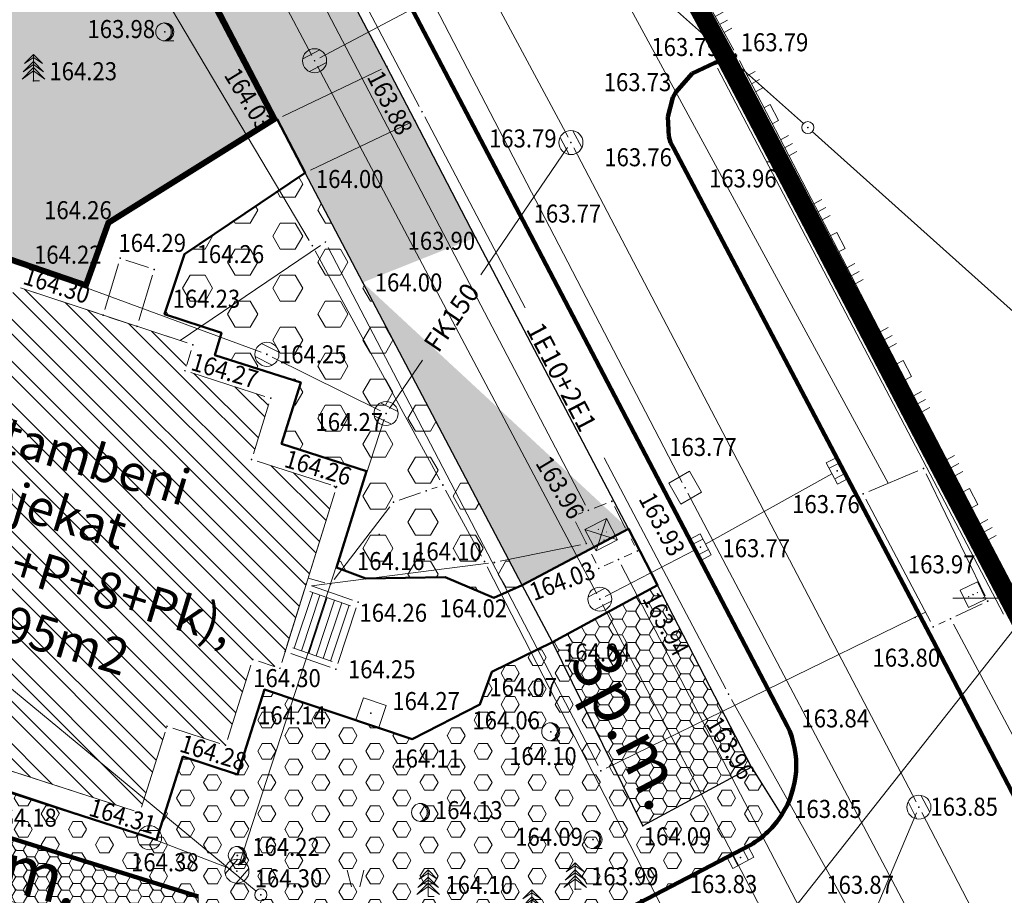
# Model space of a CAD drawing. Units: inches. Extents: x 7527037 to 7527448, y 4825195 to 4825505.
# Drawn here: x 7527209 to 7527249, y 4825388 to 4825424 of the extents above; entities that cross this region are included whole.
import ezdxf
from ezdxf.enums import TextEntityAlignment as Align

# ---------------------------------------------------------------- set-up
doc = ezdxf.new("R2010")
doc.units = ezdxf.units.IN
doc.header["$LTSCALE"] = 0.5
doc.header["$MEASUREMENT"] = 0
doc.header["$PDMODE"] = 33
doc.header["$PDSIZE"] = 0.03
doc.linetypes.add('CRTICE', pattern=[3, 2, -1])
doc.layers.get('0').update_dxf_attribs({"lineweight": 9})
for name, color, linetype, lineweight in [('Detalj_Linije', 1, 'Continuous', 9), ('Detaljne_tacke', 7, 'Continuous', 9), ('Detaljne_tacke_kote', 14, 'Continuous', 9), ('kanalizacija', 42, 'Continuous', 9), ('KATASTARSKE_KARTIRANE_TACKE', 7, 'Continuous', 9), ('Katastarske_tacke', 7, 'Continuous', 9), ('Katastarske_tacke_znak', 74, 'Continuous', 9), ('Objekti Granice', 7, 'Continuous', 9), ('OPIS_LISTA', 7, 'Continuous', 9), ('Parcele Granice', 7, 'Continuous', 15), ('saobracajnice', 30, 'Continuous', 100), ('Shrafura', 6, 'Continuous', 20), ('Srafura', 3, 'Continuous', 13), ('struja', 1, 'Continuous', 9), ('telefon', 200, 'Continuous', 9), ('telekomunikacijeP', 200, 'Continuous', 9), ('toplovodP', 2, 'Continuous', 9), ('Topografski_Znaci', 1, 'Continuous', 9), ('voda', 5, 'Continuous', 9)]:
    doc.layers.add(name, color=color, linetype=linetype, lineweight=lineweight)
doc.layers.add('TEKST', color=7, linetype='Continuous')
doc.layers.add('Text', color=7, linetype='Continuous')
doc.styles.add('digi', font='arial.ttf')
doc.styles.add('Geometric', font='$GEOMEB.TTF')
doc.styles.add('kote', font='geodet__.shx')
doc.styles.add('oznake', font='yusimc.shx')
pattern_1 = [(0, (0, 0), (0.5625, 0.324759525), [0.375, -0.75]), (120, (0, 0), (-0.562499998771, 0.324759527129), [0.375, -0.75]), (60, (0, 0), (1.229e-09, 0.649519052129), [-0.75, 0.375])]
pattern_2 = [(0, (0, 0), (0, 0.649519053), [0.375, -0.75]), (120, (0, 0), (-0.56250000014, -0.3247595265), [0.375, -0.75]), (60, (0.375, 0), (-0.56250000014, 0.3247595265), [0.375, -0.75])]

# ---------------------------------------------------------------- blocks, each defined once
blk = doc.blocks.new('T463')
at = {"linetype": 'Continuous'}
for p, q in [((0, 1), (0, 0)), ((-1, 0), (1, 0))]:
    blk.add_line(p, q, dxfattribs=at)
blk.add_circle((0, 0), 0.6, dxfattribs=at)
blk = doc.blocks.new('T419')
at = {"linetype": 'Continuous'}
for p, q in [((1, 1), (-1, 1)), ((-1, 1), (-1, -1)), ((1, -1), (1, 1)), ((-1, -1), (1, -1))]:
    blk.add_line(p, q, dxfattribs=at)
for centre in [(-0.5, 0), (0.5, 0)]:
    blk.add_circle(centre, 0.01, dxfattribs=at)
blk = doc.blocks.new('T388')
at = {"linetype": 'Continuous'}
for p, q in [((-0.8, 0.6), (0.8, 0.6)), ((0.8, -0.6), (-0.8, -0.6))]:
    blk.add_line(p, q, dxfattribs=at)
blk.add_circle((0, 0), 1, dxfattribs=at)
blk = doc.blocks.new('T393')
at = {"linetype": 'Continuous'}
for p, q in [((1, 0.5), (-1, 0.5)), ((-1, 0.5), (-1, -0.5)), ((-0.5, 0.5), (-0.5, -0.5)), ((0.5, -0.5), (0.5, 0.5)), ((1, -0.5), (1, 0.5)), ((-1, -0.5), (1, -0.5))]:
    blk.add_line(p, q, dxfattribs=at)
blk = doc.blocks.new('T367')
at = {"linetype": 'Continuous'}
for p, q in [((-1, 1), (-1, -1)), ((1, 1), (-1, 1)), ((1, -1), (1, 1)), ((-1, -1), (1, -1))]:
    blk.add_line(p, q, dxfattribs=at)
blk = doc.blocks.new('T551')
at = {"linetype": 'Continuous'}
for p, q in [((1, 1), (-1, -1)), ((-1, 1), (1, -1)), ((1, 1), (-1, 1)), ((-1, 1), (-1, -1)), ((1, -1), (1, 1)), ((-1, -1), (1, -1))]:
    blk.add_line(p, q, dxfattribs=at)
for centre in [(-0.5, 0), (0, 0.5), (0.5, 0), (0, -0.5)]:
    blk.add_circle(centre, 0.01, dxfattribs=at)
blk = doc.blocks.new('T129')
at = {"linetype": 'Continuous'}
blk.add_line((0, -0.75), (0.75, -0.75), dxfattribs=at)
blk.add_circle((0, 0), 0.75, dxfattribs=at)
for centre, start, end in [((-0.2, 0), 277.66226, 82.33774), ((-0.1, 0), 273.82255, 86.17745)]:
    blk.add_arc(centre, 0.75, start, end, dxfattribs=at)
blk = doc.blocks.new('T131')
at = {"linetype": 'Continuous'}
for p, q in [((0, 2.2), (-0.75, 1.45)), ((-0.75, 1.45), (0, 1.95)), ((0.75, 1.45), (0, 2.2)), ((0, 0), (0, 2.2)), ((0, 1.95), (0.75, 1.45)), ((0, 1.1), (-0.95, 0.15)), ((-0.95, 0.15), (0, 0.825)), ((0, 1.6), (-0.85, 0.75)), ((-0.85, 0.75), (0, 1.35)), ((0.85, 0.75), (0, 1.6)), ((0, 1.35), (0.85, 0.75)), ((0.95, 0.15), (0, 1.1)), ((0, 0.825), (0.95, 0.15)), ((0, 0), (0.5, 0))]:
    blk.add_line(p, q, dxfattribs=at)
blk = doc.blocks.new('L18')
at = {"linetype": 'Continuous'}
for p, q in [((-0.9375, 0.1875), (-0.9375, 0)), ((-0.75, 0), (-0.75, 0.1875)), ((-0.5625, 0.1875), (-0.5625, 0)), ((-0.1875, 0.15), (0.1875, 0.15)), ((-0.1875, 0), (-0.1875, 0.15)), ((0.1875, 0.15), (0.1875, 0)), ((0.5625, 0.1875), (0.5625, 0)), ((0.75, 0), (0.75, 0.1875)), ((0.9375, 0.1875), (0.9375, 0))]:
    blk.add_line(p, q, dxfattribs=at)
blk = doc.blocks.new('KRSTIC')
at = {"layer": 'OPIS_LISTA'}
for p, q in [((0, 0.6), (0, 5.3)), ((0.6, 0), (5.3, 0)), ((-0.6, 0), (-5.3, 0)), ((0, -0.6), (0, -5.3))]:
    blk.add_line(p, q, dxfattribs=at)
blk.add_point((0, 0), dxfattribs=at)
blk = doc.blocks.new('k8')
at = {"layer": 'kanalizacija', "linetype": 'Continuous'}
blk.add_point((0, 0), dxfattribs=at)
at = {"layer": 'kanalizacija', "style": 'digi'}
for tag, p in [('KOTAGORNJA', (1.658, 0.127)), ('KOTADONJA', (1.654, -0.589))]:
    blk.add_attdef(tag, p, '', height=0.6, dxfattribs=at)
blk = doc.blocks.new('to5')
at = {"layer": 'toplovodP'}
blk.add_point((0, 0), dxfattribs=at)
at = {"layer": 'toplovodP', "style": 'digi'}
for tag, p in [('KOTAGORNJA', (2.157, 0.1)), ('KOTADONJA', (2.153, -0.616))]:
    blk.add_attdef(tag, p, '', height=0.6, dxfattribs=at)
blk = doc.blocks.new('te14')
at = {"layer": 'telekomunikacijeP', "linetype": 'Continuous'}
blk.add_point((0, 0), dxfattribs=at)
at = {"layer": 'telekomunikacijeP', "style": 'digi'}
for tag, p in [('KOTAGORNJA', (1.786, 0.138)), ('KOTADONJA', (1.782, -0.578))]:
    blk.add_attdef(tag, p, '', height=0.6, dxfattribs=at)
blk = doc.blocks.new('A$C26DA25AC')
at = {"color": 0}
for p, q in [((1.925, 2.556), (1.75, 3.256)), ((2.275, 2.556), (2.45, 3.256)), ((0.175, 0), (0, 0.7)), ((0.525, 0), (0.7, 0.7)), ((3.675, 0), (3.5, 0.7)), ((4.025, 0), (4.2, 0.7))]:
    blk.add_line(p, q, dxfattribs=at)

msp = doc.modelspace()

# ---------------------------------------------------------------- hatches: boundary and pattern name
at = {"layer": 'Shrafura', "linetype": 'Continuous'}
h = msp.add_hatch(dxfattribs=at)
h.set_pattern_fill('HONEY', color=253, scale=3, style=0)
h.set_pattern_definition(pattern_1)
edge = h.paths.add_edge_path()
edge.add_line((7527219.245, 4825419.93), (7527214.467, 4825429.135))
edge.add_line((7527214.467, 4825429.135), (7527218.897, 4825431.453))
edge.add_line((7527223.813, 4825422.114), (7527218.896, 4825431.453))
edge.add_line((7527224.972, 4825419.879), (7527223.813, 4825422.114))
edge.add_line((7527227.498, 4825415.007), (7527224.972, 4825419.879))
edge.add_line((7527222.807, 4825413.139), (7527220.408, 4825417.698))
edge.add_line((7527220.408, 4825417.698), (7527219.245, 4825419.93))
edge.add_line((7527229.432, 4825400.544), (7527222.807, 4825413.139))
edge.add_line((7527233.86, 4825402.885), (7527227.498, 4825415.007))
edge.add_line((7527229.432, 4825400.544), (7527233.86, 4825402.885))
at = {"layer": 'Shrafura', "ltscale": 3}
h = msp.add_hatch(dxfattribs=at)
h.set_pattern_fill('STEEL', color=41, scale=10, angle=90, style=0)
h.set_pattern_definition([(135, (0, 0), (-0.88388347648, -0.88388347648), []), (135, (-0.625, -2e-16), (-0.88388347648, -0.88388347648), [])])
h.paths.add_polyline_path([(7527199.982, 4825399.434), (7527202.253, 4825406.989), (7527203.403, 4825406.616), (7527204.472, 4825410.172), (7527207.19, 4825409.3), (7527208.34, 4825412.99), (7527215.739, 4825410.545), (7527215.414, 4825409.465), (7527218.98, 4825408.321), (7527218.186, 4825405.774), (7527221.719, 4825404.641), (7527220.459, 4825400.598), (7527219.582, 4825397.784), (7527219.365, 4825397.086), (7527218.231, 4825397.454), (7527217.103, 4825393.882), (7527214.663, 4825394.653), (7527213.505, 4825391.084), (7527206.164, 4825393.467), (7527205.978, 4825393.527), (7527206.32, 4825394.611), (7527202.795, 4825395.754), (7527203.553, 4825398.276)])
at = {"layer": 'Shrafura', "linetype": 'Continuous'}
h = msp.add_hatch(dxfattribs=at)
h.set_pattern_fill('HONEY', color=253, scale=3, style=0)
h.set_pattern_definition(pattern_1)
edge = h.paths.add_edge_path()
edge.add_line((7527235.074, 4825400.542), (7527230.698, 4825398.166))
edge.add_line((7527234.451, 4825390.527), (7527230.696, 4825398.168))
edge.add_line((7527238.973, 4825392.977), (7527235.074, 4825400.542))
edge.add_line((7527238.972, 4825392.977), (7527234.451, 4825390.527))
h = msp.add_hatch(dxfattribs=at)
h.set_pattern_fill('HONEY', color=253, scale=0.1, style=0)
h.set_pattern_definition([(0, (0, 0), (0.47625, 0.2749630645), [0.3175, -0.635]), (120, (0, 0), (-0.476249998959, 0.274963066302), [0.3175, -0.635]), (60, (0, 0), (1.041e-09, 0.549926130802), [-0.635, 0.3175])])
h.paths.add_polyline_path([(7527201.244, 4825389.545), (7527200.736, 4825392.323), (7527215.967, 4825387.585), (7527215.977, 4825385.607), (7527216.815, 4825384.703), (7527201.244, 4825389.545)])
at = {"layer": 'Srafura'}
h = msp.add_hatch(dxfattribs=at)
h.set_pattern_fill('HEX', color=72, scale=3, style=0)
h.set_pattern_definition(pattern_2)
h.paths.add_polyline_path([(7527145.122, 4825412.937), (7527152.141, 4825447.216), (7527153.548, 4825455.328), (7527154.72, 4825457.421), (7527156.836, 4825461.674), (7527160.046, 4825465.065), (7527163.736, 4825467.086), (7527165.91, 4825462.441), (7527191.129, 4825473.509), (7527195.956, 4825463.974), (7527190.058, 4825460.733), (7527186.26, 4825457.987), (7527183.196, 4825458.936), (7527182.058, 4825455.552), (7527178.918, 4825456.563), (7527174.39, 4825442.113), (7527177.682, 4825441.087), (7527174.627, 4825431.615), (7527193.223, 4825425.431), (7527196.638, 4825425.193), (7527200.043, 4825425.679), (7527203.234, 4825426.768), (7527207.246, 4825428.522), (7527213.945, 4825432.007), (7527215.21, 4825432.591), (7527217.798, 4825433.388), (7527218.751, 4825431.482), (7527214.276, 4825429.187), (7527219.134, 4825419.937), (7527212.232, 4825415.623), (7527211.293, 4825413.016), (7527207.772, 4825414.225), (7527206.536, 4825410.56), (7527203.808, 4825411.435), (7527202.74, 4825407.884), (7527201.597, 4825408.231), (7527198.743, 4825398.785), (7527202.314, 4825397.627), (7527201.457, 4825394.932), (7527205.996, 4825393.397), (7527205.352, 4825391.099), (7527199.714, 4825392.832), (7527199.587, 4825393.434), (7527196.702, 4825396.965), (7527188.862, 4825400.238), (7527187.724, 4825401.635), (7527191.832, 4825405.532), (7527189.721, 4825407.887), (7527188.347, 4825406.584), (7527186.402, 4825408.753), (7527185.095, 4825407.542), (7527183.108, 4825409.759), (7527182.166, 4825408.925), (7527180.148, 4825411.175), (7527178.286, 4825409.526), (7527176.282, 4825411.762), (7527174.946, 4825410.563), (7527172.909, 4825412.834), (7527171.511, 4825411.571), (7527169.437, 4825413.885), (7527168.112, 4825412.626), (7527166.165, 4825414.797), (7527165.268, 4825414.024), (7527163.263, 4825416.26), (7527161.914, 4825415.068), (7527159.902, 4825417.312), (7527158.152, 4825415.756), (7527156.083, 4825418.064), (7527151.922, 4825414.337)])
h = msp.add_hatch(dxfattribs=at)
h.set_pattern_fill('HEX', color=72, scale=5, style=0)
h.set_pattern_definition([(0, (0, 0), (0, 1.082531755), [0.625, -1.25]), (120, (0, 0), (-0.93750000023, -0.5412658775), [0.625, -1.25]), (60, (0.625, 0), (-0.93750000023, 0.5412658775), [0.625, -1.25])])
edge = h.paths.add_edge_path()
edge.add_line((7527222.807, 4825413.139), (7527220.408, 4825417.698))
edge.add_line((7527229.432, 4825400.544), (7527222.807, 4825413.139))
edge.add_line((7527228.258, 4825400.016), (7527229.432, 4825400.544))
edge.add_line((7527226.235, 4825400.873), (7527228.258, 4825400.016))
edge.add_line((7527222.943, 4825400.821), (7527226.235, 4825400.873))
edge.add_line((7527221.711, 4825401.274), (7527222.943, 4825400.821))
edge.add_line((7527222.963, 4825405.292), (7527221.711, 4825401.274))
edge.add_line((7527219.436, 4825406.423), (7527222.963, 4825405.292))
edge.add_line((7527220.23, 4825408.97), (7527219.436, 4825406.423))
edge.add_line((7527216.655, 4825410.117), (7527220.23, 4825408.97))
edge.add_line((7527216.932, 4825411.04), (7527216.655, 4825410.117))
edge.add_line((7527214.565, 4825411.822), (7527216.932, 4825411.04))
edge.add_line((7527215.398, 4825414.316), (7527214.565, 4825411.822))
edge.add_line((7527220.409, 4825417.697), (7527215.398, 4825414.316))
h = msp.add_hatch(dxfattribs=at)
h.set_pattern_fill('HEX', color=72, scale=3, style=0)
h.set_pattern_definition(pattern_2)
edge = h.paths.add_edge_path()
edge.add_line((7527206.974, 4825390.978), (7527206.804, 4825390.435))
edge.add_line((7527207.31, 4825392.189), (7527206.974, 4825390.978))
edge.add_line((7527214.225, 4825389.945), (7527207.31, 4825392.189))
edge.add_line((7527206.804, 4825390.435), (7527215.967, 4825387.585))
edge.add_line((7527215.977, 4825385.607), (7527215.967, 4825387.585))
edge.add_line((7527217.459, 4825384.008), (7527215.977, 4825385.607))
edge.add_line((7527215.319, 4825393.409), (7527214.225, 4825389.945))
edge.add_line((7527217.599, 4825392.67), (7527215.319, 4825393.409))
edge.add_line((7527218.717, 4825396.208), (7527217.599, 4825392.67))
edge.add_line((7527224.863, 4825394.135), (7527218.717, 4825396.208))
edge.add_line((7527227.673, 4825395.574), (7527224.863, 4825394.135))
edge.add_line((7527228.174, 4825396.943), (7527227.673, 4825395.574))
edge.add_line((7527230.698, 4825398.166), (7527228.174, 4825396.943))
edge.add_line((7527234.451, 4825390.527), (7527230.696, 4825398.168))
edge.add_line((7527238.972, 4825392.977), (7527234.451, 4825390.527))
edge.add_line((7527238.972, 4825392.977), (7527240.229, 4825390.98))
edge.add_arc((7527236.995, 4825393.052), 3.841, 300.5127, 327.3512)
edge.add_line((7527238.945, 4825389.743), (7527231.107, 4825385.666))
edge.add_line((7527231.107, 4825385.666), (7527225.875, 4825383.889))
edge.add_line((7527225.875, 4825383.889), (7527221.5, 4825383.463))
edge.add_line((7527221.5, 4825383.463), (7527217.459, 4825384.008))

# ---------------------------------------------------------------- linework, layer by layer
at = {"linetype": 'CRTICE', "ltscale": 0.5, "const_width": 0.8, "elevation": 163.698, "flags": 128}
msp.add_lwpolyline([(7527186.152, 4825494.343), (7527198.702, 4825499.671), (7527207.963, 4825480.125), (7527217.253, 4825461.857), (7527221.544, 4825453.638), (7527225.835, 4825445.416), (7527235.132, 4825427.609), (7527237.888, 4825422.512), (7527250.015, 4825399.352), (7527260.414, 4825379.103), (7527270.716, 4825359.243), (7527282.024, 4825337.309), (7527278.791, 4825335.921), (7527270.663, 4825331.989), (7527266.032, 4825329.608), (7527249.6, 4825335.819), (7527240.075, 4825330.547), (7527236.475, 4825328.481), (7527228.807, 4825324.529), (7527219.719, 4825327.186), (7527210.584, 4825329.862), (7527207.271, 4825330.825), (7527203.728, 4825331.86), (7527200.442, 4825332.682), (7527196.895, 4825333.581), (7527193.413, 4825334.645), (7527189.29, 4825335.905), (7527189.554, 4825337.644), (7527189.278, 4825339.122), (7527184.398, 4825347.627), (7527179.578, 4825356.028), (7527161.358, 4825361.117), (7527148.178, 4825364.875), (7527134.994, 4825368.635), (7527126.783, 4825371.15), (7527128.141, 4825375.589), (7527130.456, 4825384.337), (7527132.634, 4825392.606), (7527135.338, 4825404.192), (7527137.379, 4825412.96), (7527140.116, 4825426.08), (7527144.213, 4825446.401), (7527146.215, 4825456.415), (7527147.942, 4825465.931), (7527149.746, 4825475.88), (7527156.501, 4825481.386), (7527158.218, 4825482.167), (7527170.92, 4825487.619)], close=True, dxfattribs=at)
at = {"linetype": 'Continuous', "elevation": 163.944}
msp.add_lwpolyline([(7527201.244, 4825389.545), (7527200.736, 4825392.323), (7527215.967, 4825387.585), (7527215.977, 4825385.607), (7527216.815, 4825384.703), (7527201.244, 4825389.545)], close=True, dxfattribs=at)
at = {"layer": 'Detalj_Linije'}
for p, q in [((7527219.012, 4825431.232, 163.804), (7527223.697, 4825422.335, 163.882)), ((7527229.367, 4825415.916, 163.766), (7527221.318, 4825431.254, 163.684)), ((7527219.13, 4825420.152, 164.032), (7527214.583, 4825428.914, 163.938)), ((7527235.618, 4825427.557, 163.765), (7527238.237, 4825422.808, 163.792)), ((7527238.121, 4825422.508, 163.792), (7527237.684, 4825422.358, 163.786)), ((7527238.473, 4825422.367, 163.792), (7527251.912, 4825396.48, 163.969)), ((7527223.587, 4825422.006, 163.882), (7527219.471, 4825420.038, 164.032)), ((7527223.928, 4825421.892, 163.882), (7527224.857, 4825420.101, 163.886)), ((7527249.455, 4825399.343, 163.924), (7527237.563, 4825422.056, 163.786)), ((7527212.445, 4825415.754, 164.26), (7527219.032, 4825419.799, 164.032)), ((7527220.293, 4825417.919, 164.001), (7527219.361, 4825419.708, 164.032)), ((7527224.746, 4825419.771, 163.851), (7527220.635, 4825417.805, 164.001)), ((7527225.087, 4825419.657, 163.887), (7527227.383, 4825415.229, 163.897)), ((7527235.727, 4825418.742, 163.755), (7527246.414, 4825398.452, 163.796)), ((7527220.202, 4825417.557, 164.001), (7527215.605, 4825414.456, 164.258)), ((7527222.691, 4825413.359, 164.004), (7527220.525, 4825417.476, 164.001)), ((7527212.147, 4825415.388, 164.26), (7527211.378, 4825413.251, 164.216)), ((7527240.351, 4825394.917, 163.836), (7527229.599, 4825415.473, 163.766)), ((7527227.614, 4825414.786, 163.897), (7527233.744, 4825403.106, 163.929)), ((7527211.057, 4825413.097, 164.216), (7527208.008, 4825414.144, 164.379)), ((7527213.895, 4825413.757, 164.283), (7527212.962, 4825414.067, 164.294)), ((7527215.319, 4825414.079, 164.258), (7527214.644, 4825412.059, 164.226)), ((7527212.653, 4825413.907, 164.294), (7527212.085, 4825412.016, 164.295)), ((7527214.06, 4825413.439, 164.283), (7527213.492, 4825411.551, 164.284)), ((7527208.577, 4825412.912, 164.299), (7527211.775, 4825411.855, 164.286)), ((7527229.317, 4825400.765, 164.026), (7527222.923, 4825412.917, 164.004)), ((7527212.25, 4825411.698, 164.284), (7527213.183, 4825411.39, 164.28)), ((7527214.802, 4825411.744, 164.226), (7527216.695, 4825411.118, 164.218)), ((7527213.658, 4825411.233, 164.278), (7527215.502, 4825410.623, 164.271)), ((7527216.86, 4825410.8, 164.271), (7527216.726, 4825410.356, 164.271)), ((7527215.667, 4825410.306, 164.271), (7527215.486, 4825409.704, 164.271)), ((7527216.893, 4825410.041, 164.24), (7527219.992, 4825409.047, 164.237)), ((7527215.652, 4825409.388, 164.241), (7527218.742, 4825408.397, 164.238)), ((7527220.155, 4825408.732, 164.232), (7527219.51, 4825406.662, 164.245)), ((7527218.906, 4825408.082, 164.238), (7527218.261, 4825406.013, 164.251)), ((7527219.674, 4825406.347, 164.26), (7527222.725, 4825405.369, 164.257)), ((7527218.424, 4825405.698, 164.261), (7527221.481, 4825404.717, 164.258)), ((7527222.889, 4825405.054, 162.498), (7527221.785, 4825401.513, 162.52)), ((7527243.853, 4825404.441), (7527245.901, 4825405.301)), ((7527246.24, 4825405.173), (7527248.691, 4825400.1)), ((7527221.645, 4825404.402, 164.258), (7527220.534, 4825400.837, 164.28)), ((7527243.739, 4825404.123), (7527246.42, 4825399.031)), ((7527229.654, 4825400.661, 164.026), (7527233.639, 4825402.768, 163.929)), ((7527233.975, 4825402.663, 163.929), (7527234.959, 4825400.764, 163.936)), ((7527221.946, 4825401.188, 164.157), (7527222.708, 4825400.907, 164.157)), ((7527223.193, 4825400.825, 164.157), (7527225.985, 4825400.869, 164.095)), ((7527222.383, 4825399.924, 164.255), (7527220.673, 4825400.523, 165.733)), ((7527226.465, 4825400.775, 164.095), (7527228.028, 4825400.114, 164.023)), ((7527228.486, 4825400.118, 164.023), (7527229.205, 4825400.442, 164.026)), ((7527234.854, 4825400.423, 163.936), (7527230.918, 4825398.285, 164.037)), ((7527220.385, 4825400.36, 164.283), (7527219.657, 4825398.022, 164.297)), ((7527219.959, 4825397.917, 164.249), (7527220.728, 4825400.239, 164.255)), ((7527220.261, 4825397.811, 164.249), (7527221.03, 4825400.133, 164.255)), ((7527220.563, 4825397.705, 164.249), (7527221.332, 4825400.027, 164.255)), ((7527222.3, 4825399.688, 164.255), (7527220.613, 4825400.28, 165.713)), ((7527230.581, 4825398.387, 164.037), (7527229.55, 4825400.323, 164.026)), ((7527238.858, 4825393.199, 163.958), (7527235.189, 4825400.32, 163.936)), ((7527220.865, 4825397.599, 164.249), (7527221.634, 4825399.921, 164.255)), ((7527221.167, 4825397.493, 164.249), (7527221.936, 4825399.815, 164.255)), ((7527221.469, 4825397.387, 164.249), (7527222.238, 4825399.71, 164.255)), ((7527221.771, 4825397.281, 164.249), (7527222.54, 4825399.604, 164.255)), ((7527248.574, 4825399.768), (7527247.481, 4825399.254)), ((7527247.029, 4825399.041), (7527246.763, 4825398.916)), ((7527228.399, 4825397.052, 164.072), (7527230.473, 4825398.057, 164.037)), ((7527257.279, 4825377.554, 163.906), (7527246.645, 4825398.009, 163.796)), ((7527221.456, 4825397.127, 164.249), (7527219.818, 4825397.701, 165.664)), ((7527221.539, 4825397.363, 164.249), (7527219.901, 4825397.937, 165.664)), ((7527234.342, 4825390.752, 164.086), (7527230.808, 4825397.942, 164.037)), ((7527217.178, 4825394.12, 164.281), (7527218.156, 4825397.215, 164.268)), ((7527219.127, 4825397.163, 164.301), (7527218.469, 4825397.377, 164.301)), ((7527219.508, 4825397.545, 164.3), (7527219.439, 4825397.325, 164.301)), ((7527227.759, 4825395.809, 164.063), (7527228.088, 4825396.708, 164.072)), ((7527217.675, 4825392.908, 164.168), (7527218.642, 4825395.97, 164.155)), ((7527218.954, 4825396.128, 164.142), (7527224.626, 4825394.215, 164.106)), ((7527225.086, 4825394.249, 164.106), (7527227.45, 4825395.46, 164.063)), ((7527213.608, 4825391.313, 164.307), (7527214.594, 4825394.433, 164.294)), ((7527216.865, 4825393.959, 164.281), (7527214.907, 4825394.594, 164.281)), ((7527214.3, 4825390.184, 164.307), (7527215.244, 4825393.171, 164.294)), ((7527217.362, 4825392.747, 164.281), (7527215.557, 4825393.332, 164.281)), ((7527213.295, 4825391.152, 164.307), (7527207.778, 4825392.943, 164.307)), ((7527238.753, 4825392.858, 163.958), (7527234.672, 4825390.647, 164.086)), ((7527240.096, 4825391.192, 163.851), (7527239.106, 4825392.765, 163.958)), ((7527215.728, 4825387.659, 163.947), (7527200.974, 4825392.249, 164.132)), ((7527213.466, 4825390.191, 164.375), (7527207.548, 4825392.112, 164.375)), ((7527238.723, 4825389.628, 163.864), (7527231.329, 4825385.781, 163.901))]:
    msp.add_line(p, q, dxfattribs=at)
at = {"layer": 'Detalj_Linije', "linetype": 'CRTICE'}
for p, q in [((7527232.932, 4825403.942), (7527232.427, 4825403.747)), ((7527233.28, 4825403.81), (7527234.115, 4825402.188)), ((7527231.961, 4825403.567), (7527231.772, 4825403.494)), ((7527231.651, 4825403.18), (7527232.511, 4825401.466)), ((7527234.002, 4825401.863), (7527233.676, 4825401.716)), ((7527233.22, 4825401.511), (7527232.851, 4825401.345))]:
    msp.add_line(p, q, dxfattribs=at)
at = {"layer": 'Detalj_Linije'}
for centre, radius, start, end in [((7527238.062, 4825419.771, 163.77), 2.581, 109.3428, 144.4987), ((7527238.062, 4825419.771, 163.77), 2.581, 155.6035, 192.6831), ((7527236.995, 4825393.052, 163.85), 3.841, 331.0808, 21.588), ((7527236.995, 4825393.052, 163.85), 3.841, 304.2423, 323.6215)]:
    msp.add_arc(centre, radius, start, end, dxfattribs=at)
at = {"layer": 'Detaljne_tacke'}
for p in [(7527214.572, 4825423.561, 163.977), (7527238.358, 4825422.589, 163.792), (7527220.806, 4825422.363, 163.961), (7527223.813, 4825422.114, 163.882), (7527237.447, 4825422.277, 163.786), (7527209.112, 4825421.526, 164.227), (7527235.826, 4825421.059, 163.729), (7527219.245, 4825419.93, 164.032), (7527224.972, 4825419.879, 163.843), (7527231.468, 4825418.957, 163.785), (7527235.611, 4825418.963, 163.755), (7527240.111, 4825418.158, 163.964), (7527220.409, 4825417.697, 164.001), (7527212.232, 4825415.623, 164.26), (7527229.483, 4825415.695, 163.766), (7527227.498, 4825415.007, 163.897), (7527212.725, 4825414.146, 164.294), (7527215.398, 4825414.316, 164.258), (7527214.132, 4825413.678, 164.283), (7527222.807, 4825413.138, 164.004), (7527211.293, 4825413.016, 164.216), (7527212.013, 4825411.776, 164.295), (7527214.565, 4825411.822, 164.226), (7527213.421, 4825411.311, 164.284), (7527216.932, 4825411.04, 164.217), (7527215.739, 4825410.545, 164.271), (7527216.655, 4825410.117, 164.24), (7527218.823, 4825410.147, 164.247), (7527215.414, 4825409.465, 164.271), (7527220.23, 4825408.97, 164.237), (7527218.98, 4825408.321, 164.238), (7527223.777, 4825407.684, 164.271), (7527219.436, 4825406.423, 164.246), (7527218.186, 4825405.774, 164.252), (7527222.963, 4825405.292, 164.257), (7527242.542, 4825405.302, 163.762), (7527221.719, 4825404.641, 164.258), (7527236.215, 4825404.598, 163.772), (7527233.86, 4825402.885, 163.929), (7527223.496, 4825402.656, 164.502), (7527232.725, 4825402.641, 163.959), (7527236.851, 4825402.126, 163.772), (7527221.711, 4825401.274, 164.157), (7527222.943, 4825400.821, 164.157), (7527226.235, 4825400.873, 164.095), (7527220.459, 4825400.598, 165.917), (7527229.433, 4825400.544, 164.026), (7527235.074, 4825400.542, 163.936), (7527228.258, 4825400.016, 164.023), (7527248.191, 4825400.15, 163.965), (7527222.619, 4825399.841, 164.255), (7527232.668, 4825399.963, 163.962), (7527230.698, 4825398.166, 164.037), (7527246.53, 4825398.231, 163.796), (7527219.582, 4825397.784, 165.67), (7527218.231, 4825397.454, 164.267), (7527219.365, 4825397.086, 164.301), (7527221.692, 4825397.044, 164.249), (7527228.174, 4825396.943, 164.072), (7527218.717, 4825396.208, 164.142), (7527227.673, 4825395.574, 164.063), (7527223.147, 4825395.22, 164.274), (7527240.467, 4825394.695, 163.836), (7527214.669, 4825394.671, 164.281), (7527230.63, 4825394.444, 164.1), (7527217.103, 4825393.882, 164.281), (7527224.863, 4825394.135, 164.106), (7527215.319, 4825393.409, 164.281), (7527217.599, 4825392.67, 164.281), (7527238.973, 4825392.977, 163.958), (7527213.533, 4825391.075, 164.307), (7527225.215, 4825391.089, 164.133), (7527245.939, 4825391.309, 163.866), (7527240.229, 4825390.98, 163.851), (7527234.452, 4825390.528, 164.086), (7527213.942, 4825390.037, 164.375), (7527214.225, 4825389.945, 164.307), (7527232.385, 4825389.96, 164.086), (7527238.945, 4825389.743, 163.864), (7527217.593, 4825389.299, 164.22), (7527238.518, 4825389.21, 163.827), (7527217.577, 4825388.646, 164.298), (7527231.646, 4825387.897, 163.988)]:
    msp.add_point(p, dxfattribs=at)
at = {"layer": 'kanalizacija'}
for p, q in [((7527209.628, 4825443.472, 163.96), (7527220.689, 4825422.584, 163.961)), ((7527231.35, 4825419.177, 163.785), (7527219.456, 4825441.394, 163.706)), ((7527225.088, 4825424.63, 163.705), (7527221.027, 4825422.48, 163.948)), ((7527220.923, 4825422.142, 163.961), (7527232.551, 4825400.184, 163.962)), ((7527227.716, 4825413.458, 164.022), (7527231.327, 4825418.75, 163.785)), ((7527245.823, 4825391.53, 163.866), (7527231.584, 4825418.736, 163.785)), ((7527218.588, 4825410.234, 164.247), (7527208.007, 4825414.138, 164.379)), ((7527223.553, 4825407.795, 164.271), (7527219.047, 4825410.036, 164.247)), ((7527223.918, 4825407.891, 164.271), (7527225.295, 4825409.909, 164.181)), ((7527217.654, 4825388.884, 164.298), (7527223.7, 4825407.446, 164.271)), ((7527242.324, 4825405.18, 163.762), (7527237.069, 4825402.248, 163.772)), ((7527236.629, 4825402.011, 163.772), (7527232.89, 4825400.078, 163.962)), ((7527243.693, 4825378.826, 164.024), (7527232.784, 4825399.741, 163.962)), ((7527203.16, 4825393.624, 164.304), (7527213.705, 4825390.116, 164.375)), ((7527243.036, 4825384.427, 164.068), (7527245.842, 4825391.079, 163.866)), ((7527257.697, 4825368.746, 163.957), (7527246.055, 4825391.087, 163.866)), ((7527214.175, 4825389.948, 164.375), (7527217.344, 4825388.735, 164.298))]:
    msp.add_line(p, q, dxfattribs=at)
at = {"layer": 'KATASTARSKE_KARTIRANE_TACKE'}
for p in [(7527225.276, 4825420.243, 163.88), (7527221.254, 4825414.818), (7527220.711, 4825414.667, 163.25), (7527246.131, 4825405.398), (7527226.136, 4825404.71, 162.567), (7527225.451, 4825404.47, 163.08), (7527243.622, 4825404.344), (7527224.087, 4825403.994, 164.1), (7527233.166, 4825404.032), (7527231.538, 4825403.403), (7527232.194, 4825403.657, 163.956), (7527232.106, 4825402.273), (7527234.23, 4825401.965), (7527227.869, 4825401.528, 163.51), (7527228.281, 4825401.486), (7527232.623, 4825401.243), (7527233.448, 4825401.614), (7527221.47, 4825400.581, 163.35), (7527248.8, 4825399.875), (7527245.785, 4825399.204), (7527246.537, 4825398.81), (7527247.255, 4825399.147), (7527238.025, 4825396.009, 163.92), (7527232.708, 4825392.823)]:
    msp.add_point(p, dxfattribs=at)
at = {"layer": 'Katastarske_tacke'}
for p in [(7527241.32, 4825419.58), (7527218.57, 4825387.66), (7527218.57, 4825387.66)]:
    msp.add_point(p, dxfattribs=at)
at = {"layer": 'Katastarske_tacke_znak'}
for centre in [(7527241.32, 4825419.58), (7527218.57, 4825387.66), (7527218.57, 4825387.66)]:
    msp.add_circle(centre, 0.25, dxfattribs=at)
at = {"layer": 'Objekti Granice'}
for p, q in [((7527208.577, 4825412.912, 164.299), (7527215.502, 4825410.623, 164.271)), ((7527215.667, 4825410.306, 164.271), (7527215.486, 4825409.704, 164.271)), ((7527215.652, 4825409.388, 164.271), (7527218.742, 4825408.397, 164.238)), ((7527218.906, 4825408.082, 164.238), (7527218.261, 4825406.013, 164.252)), ((7527218.424, 4825405.698, 164.252), (7527221.481, 4825404.717, 164.258)), ((7527221.645, 4825404.402, 164.258), (7527219.439, 4825397.325, 164.301)), ((7527218.156, 4825397.215, 164.267), (7527217.178, 4825394.12, 164.281)), ((7527219.127, 4825397.163, 164.301), (7527218.469, 4825397.377, 164.267)), ((7527214.594, 4825394.433, 164.281), (7527213.608, 4825391.313, 164.307)), ((7527216.865, 4825393.959, 164.281), (7527214.907, 4825394.594, 164.281)), ((7527213.295, 4825391.152, 164.307), (7527206.216, 4825393.45, 164.271))]:
    msp.add_line(p, q, dxfattribs=at)
at = {"layer": 'Parcele Granice'}
for p, q in [((7527215.507, 4825442.614), (7527241.133, 4825419.746)), ((7527327.814, 4825341.987), (7527241.506, 4825419.413)), ((7527203.373, 4825400.211), (7527218.377, 4825387.819))]:
    msp.add_line(p, q, dxfattribs=at)
at = {"layer": 'saobracajnice', "lineweight": 30}
for p, q in [((7527223.813, 4825422.114, 163.882), (7527218.896, 4825431.453, 163.804)), ((7527219.245, 4825419.93), (7527214.467, 4825429.135)), ((7527224.972, 4825419.879, 163.843), (7527223.813, 4825422.114, 163.882)), ((7527227.498, 4825415.007, 163.897), (7527224.972, 4825419.879, 163.843)), ((7527222.807, 4825413.139), (7527220.408, 4825417.698)), ((7527233.86, 4825402.885, 163.929), (7527227.498, 4825415.007, 163.897)), ((7527229.432, 4825400.544), (7527222.807, 4825413.139)), ((7527230.696, 4825398.168), (7527229.432, 4825400.544)), ((7527238.973, 4825392.977, 163.958), (7527235.074, 4825400.542, 163.936)), ((7527234.451, 4825390.527), (7527230.696, 4825398.168)), ((7527238.972, 4825392.977), (7527234.451, 4825390.527)), ((7527238.972, 4825392.977), (7527240.229, 4825390.98, 163.851))]:
    msp.add_line(p, q, dxfattribs=at)
at = {"layer": 'saobracajnice', "lineweight": 100}
for p, q in [((7527229.483, 4825415.695, 163.766), (7527221.202, 4825431.475, 163.684)), ((7527238.358, 4825422.589, 163.792), (7527237.447, 4825422.277, 163.786)), ((7527237.447, 4825422.277, 163.786), (7527236.512, 4825421.834)), ((7527236.512, 4825421.834), (7527235.826, 4825421.059, 163.729)), ((7527235.826, 4825421.059, 163.729), (7527235.712, 4825420.837, 163.77)), ((7527235.712, 4825420.837, 163.77), (7527235.495, 4825420.032, 163.77)), ((7527235.495, 4825420.032, 163.77), (7527235.544, 4825419.204, 163.77)), ((7527235.544, 4825419.204, 163.77), (7527235.611, 4825418.963, 163.755)), ((7527235.611, 4825418.963, 163.755), (7527235.727, 4825418.742, 163.755)), ((7527235.727, 4825418.742, 163.755), (7527246.53, 4825398.231, 163.796)), ((7527240.467, 4825394.695, 163.836), (7527229.483, 4825415.695, 163.766)), ((7527246.53, 4825398.231, 163.796), (7527257.394, 4825377.332, 163.906)), ((7527206.804, 4825390.435, 164.059), (7527215.967, 4825387.585, 164.059)), ((7527238.945, 4825389.743, 163.864), (7527231.107, 4825385.666, 163.901))]:
    msp.add_line(p, q, dxfattribs=at)
for start, end in [(327.3512, 25.3176), (300.5127, 327.3512)]:
    msp.add_arc((7527236.995, 4825393.052, 163.864), 3.841, start, end, dxfattribs=at)
at = {"layer": 'Srafura', "color": 3, "linetype": 'Continuous', "lineweight": 13, "const_width": 0.25}
msp.add_lwpolyline([(7527214.276, 4825429.187), (7527219.134, 4825419.937), (7527212.232, 4825415.623), (7527211.293, 4825413.016), (7527207.772, 4825414.225)], dxfattribs=at)
at = {"layer": 'struja'}
for p, q in [((7527225.159, 4825420.464, 163.88), (7527211.079, 4825447.214, 163.87)), ((7527210.359, 4825432.114, 163.16), (7527220.583, 4825414.882, 163.25)), ((7527229.566, 4825412.088, 163.893), (7527225.392, 4825420.022, 163.88)), ((7527220.83, 4825414.448, 163.25), (7527226.016, 4825404.929, 163.445)), ((7527237.908, 4825396.23, 163.92), (7527232.849, 4825405.847, 163.904)), ((7527225.687, 4825404.553, 163.08), (7527225.9, 4825404.627, 162.836)), ((7527224.323, 4825404.076, 164.1), (7527225.215, 4825404.388, 163.08)), ((7527226.255, 4825404.49, 163.454), (7527227.75, 4825401.747, 163.51)), ((7527223.935, 4825403.796, 164.1), (7527221.622, 4825400.78, 163.35)), ((7527227.984, 4825401.306, 163.51), (7527237.274, 4825383.232, 163.28)), ((7527221.229, 4825400.647, 163.589), (7527220.534, 4825400.837, 164.28)), ((7527254.275, 4825366.901, 163.58), (7527238.146, 4825395.791, 163.92))]:
    msp.add_line(p, q, dxfattribs=at)
at = {"layer": 'TEKST', "color": 6, "linetype": 'Continuous', "lineweight": 50}
for p, q in [((7527212.232, 4825415.623, 164.26), (7527219.245, 4825419.93)), ((7527220.408, 4825417.698), (7527219.245, 4825419.93)), ((7527220.409, 4825417.697, 164.001), (7527215.398, 4825414.316, 164.258)), ((7527211.293, 4825413.016, 164.216), (7527212.232, 4825415.623, 164.26)), ((7527207.772, 4825414.225, 164.379), (7527211.293, 4825413.016, 164.216)), ((7527215.398, 4825414.316, 164.258), (7527214.565, 4825411.822, 164.226)), ((7527214.565, 4825411.822, 164.226), (7527216.932, 4825411.04, 164.217)), ((7527216.932, 4825411.04, 164.217), (7527216.655, 4825410.117, 164.24)), ((7527216.655, 4825410.117, 164.24), (7527220.23, 4825408.97, 164.237)), ((7527220.23, 4825408.97, 164.237), (7527219.436, 4825406.423, 164.246)), ((7527219.436, 4825406.423, 164.246), (7527222.963, 4825405.292, 164.257)), ((7527222.963, 4825405.292, 164.257), (7527221.711, 4825401.274, 164.157)), ((7527229.432, 4825400.544), (7527233.86, 4825402.885, 163.929)), ((7527235.074, 4825400.542, 163.936), (7527233.86, 4825402.885, 163.929)), ((7527221.711, 4825401.274, 164.157), (7527222.943, 4825400.821, 164.157)), ((7527222.943, 4825400.821, 164.157), (7527226.235, 4825400.873, 164.095)), ((7527226.235, 4825400.873, 164.095), (7527228.258, 4825400.016, 164.023)), ((7527228.258, 4825400.016, 164.023), (7527229.432, 4825400.544)), ((7527235.074, 4825400.542, 163.936), (7527230.698, 4825398.166, 164.037)), ((7527230.698, 4825398.166, 164.037), (7527228.174, 4825396.943, 164.072)), ((7527228.174, 4825396.943, 164.072), (7527227.673, 4825395.574, 164.063)), ((7527218.717, 4825396.208, 164.142), (7527217.599, 4825392.67, 164.281)), ((7527224.863, 4825394.135, 164.106), (7527218.717, 4825396.208, 164.142)), ((7527227.673, 4825395.574, 164.063), (7527224.863, 4825394.135, 164.106)), ((7527215.319, 4825393.409, 164.281), (7527214.225, 4825389.945, 164.307)), ((7527217.599, 4825392.67, 164.281), (7527215.319, 4825393.409, 164.281)), ((7527214.225, 4825389.945, 164.307), (7527207.31, 4825392.189, 164.375))]:
    msp.add_line(p, q, dxfattribs=at)
at = {"layer": 'telefon'}
msp.add_line((7527201.913, 4825461.543, 163.726), (7527232.078, 4825403.878, 163.955), dxfattribs=at)
at = {"layer": 'telekomunikacijeP'}
for p, q in [((7527231.861, 4825402.223), (7527228.526, 4825401.536)), ((7527220.673, 4825400.523), (7527228.033, 4825401.455)), ((7527233.563, 4825401.392), (7527250.155, 4825369.481))]:
    msp.add_line(p, q, dxfattribs=at)
at = {"layer": 'toplovodP'}
for p, q in [((7527224.915, 4825441.191), (7527244.662, 4825404.786)), ((7527221.048, 4825414.678), (7527215.211, 4825410.719)), ((7527232.593, 4825393.045), (7527221.37, 4825414.596)), ((7527259.655, 4825411.12), (7527228.126, 4825371.071)), ((7527246.218, 4825399.416), (7527232.933, 4825392.933)), ((7527247.372, 4825398.927), (7527284.409, 4825329.336))]:
    msp.add_line(p, q, dxfattribs=at)
at = {"layer": 'voda'}
for p, q in [((7527213.151, 4825449.062, 163.633), (7527236.1, 4825404.82, 163.772)), ((7527252.408, 4825373.865, 162.91), (7527236.332, 4825404.377, 163.772))]:
    msp.add_line(p, q, dxfattribs=at)

# ---------------------------------------------------------------- block references
at = {"layer": 'kanalizacija'}
msp.add_blockref('k8', (7527208.569, 4825414.046), dxfattribs=at)
at = {"layer": 'OPIS_LISTA', "xscale": 0.5, "yscale": 0.5, "zscale": 0.5}
msp.add_blockref('KRSTIC', (7527250, 4825400), dxfattribs=at)
msp.add_blockref('KRSTIC', (7527250, 4825400), dxfattribs=at)
at = {"layer": 'telekomunikacijeP'}
for p in [(7527233.166, 4825404.032), (7527232.623, 4825401.243), (7527233.448, 4825401.614)]:
    msp.add_blockref('te14', p, dxfattribs=at)
at = {"layer": 'toplovodP'}
for p in [(7527221.254, 4825414.818), (7527243.622, 4825404.344), (7527248.627, 4825400.013), (7527245.785, 4825399.204), (7527247.255, 4825399.147), (7527232.708, 4825392.823)]:
    msp.add_blockref('to5', p, dxfattribs=at)
at = {"layer": 'Topografski_Znaci'}
for name, p, xscale, yscale, zscale, rotation in [('L18', (7527236.928, 4825425.182, 163.765), 1.999999999995, 1.999999999995, 1.999999999995, 298.8798650964251), ('T388', (7527220.806, 4825422.363, 163.961), 0.5, 0.5, 0.5, 27.90337925897311), ('L18', (7527239.664, 4825420.074, 163.792), 1.999999999995, 1.999999999995, 1.999999999995, 297.4348167148129), ('T388', (7527231.468, 4825418.957, 163.785), 0.5, 0.5, 0.5, 118.1635001944143), ('L18', (7527242.428, 4825414.749, 163.792), 1.999999999995, 1.999999999995, 1.999999999995, 297.4348167148129), ('L18', (7527245.192, 4825409.423, 163.792), 1.999999999995, 1.999999999995, 1.999999999995, 297.4348167148129), ('T388', (7527218.823, 4825410.147, 164.247), 0.5, 0.5, 0.5, 333.5646294579971), ('T388', (7527223.777, 4825407.684, 164.271), 0.5, 0.5, 0.5, 153.564629457997), ('T393', (7527242.542, 4825405.302, 163.762), 0.5, 0.5, 0.5, 297.9457523011119), ('L18', (7527247.957, 4825404.098, 163.792), 1.999999999995, 1.999999999995, 1.999999999995, 297.4348167148129), ('T367', (7527236.215, 4825404.598, 163.772), 0.5, 0.5, 0.5, 29.95527550135707), ('T551', (7527232.725, 4825402.641, 163.959), 0.5, 0.5, 0.5, 27.34020731890349), ('T393', (7527236.851, 4825402.126, 163.772), 0.5, 0.5, 0.5, 297.9457523011119), ('T388', (7527232.668, 4825399.963, 163.962), 0.5, 0.5, 0.5, 207.0898503400703), ('T419', (7527248.191, 4825400.15, 163.965), 0.4, 0.4, 0.4, 25.16565497389555), ('T367', (7527223.147, 4825395.22, 164.274), 0.5, 0.5, 0.5, 341.3306382403328), ('T388', (7527245.939, 4825391.309, 163.866), 0.5, 0.5, 0.5, 117.6276199956205), ('T393', (7527238.518, 4825389.21, 163.827), 0.5, 0.5, 0.5, 27.96861636275453), ('T388', (7527217.577, 4825388.646, 164.298), 0.5, 0.5, 0.5, 49.72615570092024)]:
    msp.add_blockref(name, p, dxfattribs=dict(at, xscale=xscale, yscale=yscale, zscale=zscale, rotation=rotation))
at = {"layer": 'Topografski_Znaci', "xscale": 0.5, "yscale": 0.5, "zscale": 0.5}
for name, p in [('T129', (7527214.572, 4825423.561, 163.977)), ('T131', (7527209.112, 4825421.526, 164.227)), ('T463', (7527240.111, 4825418.158, 163.964)), ('T129', (7527230.63, 4825394.444, 164.1)), ('T129', (7527225.215, 4825391.089, 164.133)), ('T388', (7527213.942, 4825390.037, 164.375)), ('T129', (7527232.385, 4825389.96, 164.086)), ('T129', (7527217.593, 4825389.299, 164.22)), ('T131', (7527231.646, 4825387.897, 163.988)), ('T131', (7527225.531, 4825387.594, 164.101)), ('T131', (7527229.847, 4825386.772, 163.966))]:
    msp.add_blockref(name, p, dxfattribs=at)
at = {"layer": 'Topografski_Znaci'}
msp.add_blockref('A$C26DA25AC', (7527220.41, 4825385.431), dxfattribs=at)

# ---------------------------------------------------------------- texts
at = {"layer": 'Detaljne_tacke_kote', "style": 'kote', "width": 0.9}
for s, p in [('163.98', (7527211.36, 4825423.68, 163.977)), ('163.79', (7527238.529, 4825423.13, 163.792)), ('163.79', (7527234.811, 4825422.934, 163.786)), ('164.23', (7527209.778, 4825421.925, 164.227)), ('163.73', (7527232.829, 4825421.47, 163.729)), ('163.79', (7527228.059, 4825419.128, 163.785)), ('163.76', (7527232.854, 4825418.346, 163.755)), ('164.00', (7527220.86, 4825417.441, 164.001)), ('163.96', (7527237.21, 4825417.466, 163.964)), ('164.26', (7527209.558, 4825416.145, 164.26)), ('163.77', (7527229.914, 4825416.003, 163.766)), ('164.29', (7527212.648, 4825414.784, 164.294)), ('163.90', (7527224.672, 4825414.87, 163.897)), ('164.22', (7527209.136, 4825414.292, 164.216)), ('164.26', (7527215.898, 4825414.316, 164.258)), ('164.00', (7527223.307, 4825413.138, 164.004)), ('164.23', (7527214.9, 4825412.46, 164.226)), ('164.25', (7527219.323, 4825410.147, 164.247)), ('164.27', (7527220.844, 4825407.332, 164.271)), ('163.77', (7527235.555, 4825406.293, 163.772)), ('163.76', (7527240.668, 4825403.916, 163.762)), ('163.77', (7527237.769, 4825402.081, 163.772)), ('164.10', (7527224.946, 4825401.947, 164.095)), ('164.16', (7527222.565, 4825401.546, 164.157)), ('163.97', (7527245.481, 4825401.411, 163.965)), ('164.26', (7527222.672, 4825399.395, 164.255)), ('164.02', (7527226.002, 4825399.58, 164.023)), ('164.04', (7527231.139, 4825397.742, 164.037)), ('163.80', (7527244.009, 4825397.526, 163.796)), ('164.25', (7527222.192, 4825397.044, 164.249)), ('164.30', (7527218.253, 4825396.676, 164.301)), ('164.07', (7527228.073, 4825396.3, 164.072)), ('164.27', (7527224.038, 4825395.722, 164.274)), ('164.14', (7527218.457, 4825395.129, 164.142)), ('164.06', (7527227.368, 4825394.919, 164.063)), ('163.84', (7527241.054, 4825395, 163.836)), ('164.11', (7527224.082, 4825393.331, 164.106)), ('164.10', (7527228.895, 4825393.432, 164.1)), ('164.13', (7527225.811, 4825391.185, 164.133)), ('163.85', (7527240.753, 4825391.234, 163.851)), ('163.85', (7527246.416, 4825391.326, 163.854)), ('164.18', (7527207.273, 4825390.871, 164.179)), ('164.09', (7527229.151, 4825390.075, 164.086)), ('164.09', (7527234.496, 4825390.094, 164.086)), ('164.22', (7527218.212, 4825389.656, 164.22)), ('164.38', (7527213.173, 4825389.016, 164.375)), ('164.30', (7527218.315, 4825388.349, 164.298)), ('163.99', (7527232.3, 4825388.435, 163.988)), ('164.10', (7527226.243, 4825388.075, 164.101)), ('163.83', (7527236.405, 4825388.109, 163.827)), ('163.87', (7527242.088, 4825388.078, 163.868))]:
    msp.add_text(s, height=0.75, dxfattribs=at).set_placement(p, align=Align.MIDDLE_LEFT)
for s, rotation, p in [('164.03', 301.5892, (7527217.333, 4825421.957, 164.032)), ('163.88', 297.4576, (7527223.298, 4825421.86, 163.882)), ('164.30', 342.338, (7527208.742, 4825413.448, 164.299)), ('164.27', 343.5994, (7527215.72, 4825409.869, 164.271)), ('164.26', 343.4844, (7527219.605, 4825405.834, 164.258)), ('163.96', 301.188, (7527230.289, 4825405.814, 163.959)), ('163.93', 298.2836, (7527234.59, 4825404.318, 163.929)), ('164.03', 20.5695, (7527229.792, 4825400.228, 164.026)), ('163.94', 298.4784, (7527234.744, 4825400.166, 163.936)), ('163.96', 301.2726, (7527237.368, 4825394.97, 163.958)), ('164.28', 342.8265, (7527215.254, 4825393.992, 164.281)), ('164.31', 343.7501, (7527211.472, 4825391.327, 164.307))]:
    msp.add_text(s, height=0.75, rotation=rotation, dxfattribs=at).set_placement(p, align=Align.MIDDLE_LEFT)
at = {"layer": 'kanalizacija', "color": 7, "style": 'oznake'}
msp.add_text('FK150', height=0.8, rotation=55.6963, dxfattribs=at).set_placement((7527226.505, 4825411.683, 164.101), align=Align.MIDDLE_CENTER)
at = {"layer": 'struja', "color": 7, "style": 'oznake'}
msp.add_text('1E10+2E1', height=0.8, rotation=297.7478, dxfattribs=at).set_placement((7527231.08, 4825409.209, 163.898), align=Align.MIDDLE_CENTER)
at = {"layer": 'Text', "attachment_point": 1}
for s, insert, char_height, width, rotation, style in [('Stambeni objekat (Su+P+8+Pk), \\PP=295m2', (7527206.904, 4825407.936, 162.509), 1.5, 16.11933, 343.2222, 'Geometric'), (' 3p.m.', (7527232.85, 4825398.875, 326.579), 2, 28.67529, 297.8295, 'digi'), (' 3pm.', (7527204.451, 4825390.874, 241.008), 2, 28.67529, 344.9566, 'digi')]:
    msp.add_mtext(s, dxfattribs=dict(at, insert=insert, char_height=char_height, width=width, rotation=rotation, style=style))

doc.saveas('drawing.dxf')
